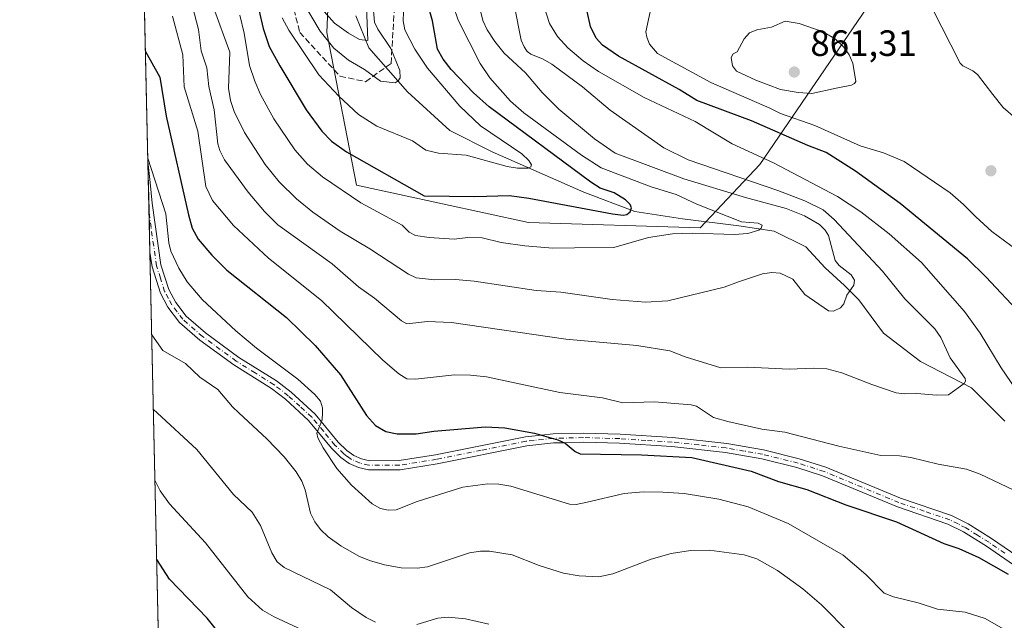
# Model space of a CAD drawing. Units: metres. Extents: x 651131 to 654580, y 4760173 to 4762562.
# Drawn here: x 651131 to 651401, y 4760773 to 4760937 of the extents above; entities that cross this region are included whole.
import ezdxf

# ---------------------------------------------------------------- set-up
doc = ezdxf.new("R2010")
doc.units = ezdxf.units.M
doc.header["$MEASUREMENT"] = 0
doc.linetypes.add('DGN Style 3', pattern=[2.307223458686699, 1.648016756204785, -0.6592067024819142])
doc.linetypes.add('DGN Style 4', pattern=[2.6384748266838614, 1.318413404963828, -0.6592067024819142, 0.001648016756204785, -0.6592067024819142])
for name, color, linetype, lineweight in [('Arbolado forestal CxS', 92, 'Continuous', 0), ('Comarca CxS', 21, 'Continuous', 0), ('Comunidad Autónoma CxS', 142, 'Continuous', 0), ('Corriente natural lineal', 142, 'Continuous', 13), ('Curva de nivel maestra', 30, 'Continuous', 30), ('Curva de nivel normal', 30, 'Continuous', 0), ('Espacio natural protegido CxS', 121, 'Continuous', 0), ('Municipio CxS', 4, 'Continuous', 0), ('Pista no pavimentada Cxs', 111, 'Continuous', 0), ('Pista no pavimentada eje', 91, 'DGN Style 4', 0), ('Provincia CxS', 1, 'Continuous', 0), ('Punto de cota en terreno', 7, 'Continuous', 0), ('Rótulo de punto de cota en terreno', 7, 'Continuous', 0), ('Senda', 7, 'DGN Style 3', 0)]:
    doc.layers.add(name, color=color, linetype=linetype, lineweight=lineweight)
doc.styles.add('Style-Arial', font='txt')

# ---------------------------------------------------------------- blocks, each defined once
blk = doc.blocks.new('*U9')
at = {"layer": 'Arbolado forestal CxS', "color": 92, "linetype": 'Continuous', "lineweight": 0}
blk.add_polyline3d([(651365.6700999998, 4760944.271700001, 856.387600000002), (651333.8110999997, 4760897.5595, 844.453999999998), (651317.4962999999, 4760880.231899999, 828.9165000000066), (651270.4923, 4760881.6215, 826.5161999999983), (651223.3875000002, 4760891.900900001, 827.248900000006), (651215.2972999997, 4760933.729699999, 814.2700999999943), (651215.5991000002, 4760942.295700001, 811.7201999999961)], dxfattribs=at)
blk = doc.blocks.new('5PATER')
at = {"layer": 'Punto de cota en terreno', "linetype": 'Continuous', "lineweight": 0}
h = blk.add_hatch(color=51, dxfattribs=at)
edge = h.paths.add_edge_path()
edge.add_ellipse((0, 0), major_axis=(-0.1095731443231308, -0.1110710700762829), ratio=0.9994222409660322, start_angle=0, end_angle=360)

msp = doc.modelspace()

# ---------------------------------------------------------------- linework, layer by layer
at = {"layer": 'Arbolado forestal CxS', "color": 92, "linetype": 'Continuous', "lineweight": 0, "extrusion": (-0.006186375408801749, 0.2797986168191494, 0.9600387819173726), "elevation": 1328884.681943707, "flags": 128}
msp.add_lwpolyline([(-756245.4028350022, -4555472.506664945), (-756245.4028350023, -4555623.538405479)], dxfattribs=at)
at = {"layer": 'Arbolado forestal CxS', "color": 92, "linetype": 'Continuous', "lineweight": 0, "extrusion": (-0.002147339117919513, 0.09716800374933131, 0.9952656770843062), "elevation": 462059.0800291089, "flags": 128}
msp.add_lwpolyline([(-756193.8974040325, -4722786.955689684), (-756193.8974040326, -4722800.394076109)], dxfattribs=at)
at = {"layer": 'Arbolado forestal CxS', "color": 92, "linetype": 'Continuous', "lineweight": 0, "extrusion": (-0.001228618815270473, 0.05556027739393979, 0.9984545788726272), "elevation": 264570.4493902248, "flags": 128}
msp.add_lwpolyline([(-756260.3866150462, -4737932.97918365), (-756260.3866150463, -4737944.400020688)], dxfattribs=at)
at = {"layer": 'Arbolado forestal CxS', "color": 92, "linetype": 'Continuous', "lineweight": 0, "extrusion": (-0.00568818467714969, 0.2572621878076688, 0.9663248994409129), "elevation": 1221916.309640389, "flags": 128}
msp.add_lwpolyline([(-756247.0982939255, -4584571.520914172), (-756247.0982939255, -4585296.835412792)], dxfattribs=at)
at = {"layer": 'Arbolado forestal CxS', "color": 92, "linetype": 'Continuous', "lineweight": 0}
for points in [[(651182.3300000001, 4760172.859999999, 1042.993600000002), (651162.8201000001, 4761055.280099999, 807.136799999993)], [(651215.5991000002, 4760942.295700001, 811.7201999999961), (651215.2972999997, 4760933.729699999, 814.2700999999943), (651223.3875000002, 4760891.900900001, 827.248900000006), (651270.4923, 4760881.6215, 826.5161999999983), (651317.4962999999, 4760880.231899999, 828.9165000000066), (651333.8110999997, 4760897.5595, 844.453999999998), (651365.6700999998, 4760944.271700001, 856.387600000002), (651409.0937000001, 4760979.0429, 845.532800000001), (651426.7704999996, 4760988.128500001, 845.2635000000009), (651488.2852999996, 4760995.1557, 852.3956000000036), (651540.9540999997, 4760998.2739, 854.5910000000005), (651545.2953000005, 4760995.667500001, 854.2847999999941), (651557.5765000005, 4760988.2939, 851.7054000000062), (651587.2253000002, 4760949.243899999, 847.7926000000008), (651656.9649, 4760902.375499999, 843.1313999999984), (651708.1001000004, 4760872.452099999, 843.6959000000062), (651761.7185000004, 4760847.6369, 832.4664000000049), (651803.0374999996, 4760843.644300001, 827.3601000000053), (651839.0988999996, 4760855.4727, 818.933999999994), (651846.6741000004, 4760862.0229, 815.014599999995), (651858.4276999999, 4760872.1863, 810.1970000000001), (651868.1114999996, 4760872.938100001, 810.6374000000069), (651878.0913000006, 4760879.1502, 807.5470999999961)], [(651215.5991000002, 4760942.295700001, 811.7201999999961), (651215.2972999997, 4760933.729699999, 814.2700999999943), (651223.3875000002, 4760891.900900001, 827.248900000006), (651270.4923, 4760881.6215, 826.5161999999983), (651317.4962999999, 4760880.231899999, 828.9165000000066), (651333.8110999997, 4760897.5595, 844.453999999998), (651365.6700999998, 4760944.271700001, 856.387600000002)]]:
    msp.add_polyline3d(points, dxfattribs=at)
at = {"layer": 'Comarca CxS', "color": 21, "linetype": 'Continuous', "lineweight": 0, "flags": 128}
msp.add_lwpolyline([(654579.5500011812, 4760248.72998238), (651182.3300011542, 4760172.859982377), (651137.631447039, 4762194.440571743), (651132.8263747022, 4762411.759479698), (651131.1800011543, 4762486.219982356), (654527.2300011823, 4762562.119982358)], close=True, dxfattribs=at)
at = {"layer": 'Comunidad Autónoma CxS', "color": 142, "linetype": 'Continuous', "lineweight": 0, "flags": 128}
msp.add_lwpolyline([(654579.5500011812, 4760248.72998238), (651182.3300011542, 4760172.859982377), (651137.631447039, 4762194.440571743), (651132.8263747022, 4762411.759479698), (651131.1800011543, 4762486.219982356), (654527.2300011823, 4762562.119982358)], close=True, dxfattribs=at)
at = {"layer": 'Corriente natural lineal', "color": 142, "linetype": 'Continuous', "lineweight": 13}
msp.add_polyline3d([(651400.9001000002, 4760827.2301, 842.1560000000027), (651391.7301000003, 4760836.4001, 840.1454999999987), (651377.7401000002, 4760843.630100001, 837.8972000000067), (651367.6101000002, 4760851.350099999, 836.5755999999965), (651360.8601000002, 4760860.520099999, 835.2296999999963), (651357.0000999998, 4760864.380100001, 834.563599999994), (651351.7001, 4760869.200099999, 833.2127999999939), (651346.3901000004, 4760874.9901, 831.8940000000002), (651337.7100999998, 4760879.3301, 831.4409000000014), (651328.0601000005, 4760880.780099999, 830.782600000006), (651312.6300999997, 4760882.700099999, 828.0871999999946), (651299.6001000004, 4760884.630100001, 826.0562999999966), (651285.6201, 4760889.940099999, 823.9011000000029), (651260.5301000001, 4760901.030099999, 819.2795999999945), (651248.9600999998, 4760906.8201, 817.1229000000022), (651237.3800999997, 4760917.4301, 815.2431999999973), (651226.7701000003, 4760929.4901, 813.2176999999938), (651223.2138999999, 4760938.2283, 812.333700000003)], dxfattribs=at)
at = {"layer": 'Curva de nivel maestra', "color": 30, "linetype": 'Continuous', "lineweight": 30, "flags": 128}
for points, elevation in [([(651195.4400000004, 4760945.090100001), (651197.8399999999, 4760934.790100001), (651199.5, 4760929.9001), (651202.3700000001, 4760924.530099999), (651209.6299999999, 4760912.530099999), (651213.8499999996, 4760906.690099999), (651216.5199999996, 4760903.9801), (651220.6100000005, 4760901.050100001), (651241.8799999999, 4760888.920100001), (651255.7800000003, 4760888.770099999), (651265.2699999996, 4760889.020099999), (651270.5899999999, 4760888.3101), (651293.4900000002, 4760884.0001), (651296.4100000003, 4760883.6501), (651297.3700000001, 4760883.8101), (651298.2699999996, 4760884.5601), (651298.6299999999, 4760885.640100001), (651298.2699999996, 4760886.5701), (651297.04, 4760887.890100001), (651293.9600000001, 4760889.770099999), (651290.0700000003, 4760891.0701), (651287.5599999997, 4760892.7501), (651259.7400000002, 4760913.3201), (651255.3899999997, 4760917.210100001), (651249.2699999996, 4760923.590100001), (651247.1299999999, 4760926.360099999), (651245.5999999996, 4760929.120100001), (651244.2000000002, 4760936.870100001), (651241.9000000004, 4760944.920100001)], 825), ([(651405.4500000002, 4760856.380100001), (651395.6600000003, 4760866.780099999), (651390.6200000001, 4760871.670100001), (651372.2199999997, 4760886.870100001), (651360.0199999996, 4760895.6801), (651351.9900000002, 4760900.860099999), (651346.9199999999, 4760902.710100001), (651331.4699999997, 4760909.4901), (651316.5599999997, 4760915.040100001), (651311.6799999997, 4760918.090100001), (651295.0599999997, 4760927.200099999), (651290.6900000004, 4760930.2301), (651288.9800000006, 4760932.1601), (651287.4500000002, 4760935.3301), (651286.5499999998, 4760939.4901)], 850), ([(651165.6226000005, 4760928.485400001), (651169.5, 4760921.4301), (651171.3099999997, 4760910.800100001), (651177.3600000005, 4760883.7301), (651178.3700000001, 4760880.090100001), (651180.0499999998, 4760877.0701), (651183.7999999998, 4760872.720100001), (651187.8700000001, 4760868.640100001), (651204.25, 4760855.6601), (651212.04, 4760847.960100001), (651219.04, 4760839.9101), (651226.0800000001, 4760828.780099999), (651228.5700000003, 4760826.020099999), (651231.4400000004, 4760824.420100001), (651234.4699999997, 4760823.7501), (651239.7400000002, 4760823.800100001), (651244.5499999998, 4760824.470100001), (651258.6500000004, 4760825.720100001), (651264.0300000003, 4760825.460100001), (651272.0800000001, 4760823.920100001), (651278.5300000003, 4760822.110099999), (651280.4699999997, 4760821.1801), (651283.2599999999, 4760818.920100001), (651284.6200000001, 4760818.3201), (651301.4100000003, 4760818.040100001), (651315.2199999997, 4760817.290100001), (651331.4199999999, 4760813.5801), (651338.9199999999, 4760810.7501), (651346.6399999997, 4760808.5601), (651357.3700000001, 4760804.370100001), (651371.2100000001, 4760799.6601), (651384.1500000004, 4760793.710100001), (651388.2400000002, 4760792.370100001), (651393.79, 4760789.9001), (651401.79, 4760785.3201)], 850), ([(651189.7999999998, 4760764.130100001), (651182.5300000003, 4760773.3301), (651172.2199999997, 4760783.9301), (651168.6994000003, 4760789.331499999)], 875)]:
    msp.add_lwpolyline(points, dxfattribs=dict(at, elevation=elevation))
at = {"layer": 'Curva de nivel normal', "color": 30, "linetype": 'Continuous', "lineweight": 0, "flags": 128}
for points, elevation in [([(651213.7800000003, 4760940.300000001), (651217.3799999999, 4760936.24), (651221.1699999999, 4760933.49), (651224.2300000006, 4760931.76), (651226.4400000004, 4760931.480000001), (651225.79, 4760950.220000001)], 810), ([(651227.8200000003, 4760941.84), (651228.2800000003, 4760936.5), (651229.1799999997, 4760934.640000001), (651232.8099999997, 4760929.34), (651235.2199999997, 4760923.300000001), (651235.3099999997, 4760921.26), (651234.8200000003, 4760920.439999999), (651233.9500000002, 4760919.939999999), (651229.9800000006, 4760920.380000001), (651225.5800000001, 4760923.52), (651221.2000000002, 4760926.16), (651217.1799999997, 4760929.380000001), (651213.4500000002, 4760934.060000001), (651206.04, 4760946.550000001)], 815), ([(651203.0499999998, 4760937.720000001), (651204.8300000001, 4760934.380000001), (651213.0599999997, 4760922.100000001), (651218.5099999999, 4760916.24), (651223.9600000001, 4760911.24), (651228.9800000006, 4760908.07), (651238.7400000002, 4760904.07), (651242.4000000004, 4760901.480000001), (651245.8099999997, 4760900.619999999), (651253.3799999999, 4760900.100000001), (651264.6200000001, 4760897.02), (651267.4699999997, 4760896.5), (651270.4000000004, 4760896.52), (651271.1299999999, 4760896.890000001), (651271.25, 4760897.480000001), (651270.5599999997, 4760898.630000001), (651268.6100000005, 4760900.460000001), (651257.3600000005, 4760908.109999999), (651251.6399999997, 4760913.51), (651242.79, 4760923.939999999), (651239.3600000005, 4760929.119999999), (651236.5899999999, 4760934.439999999), (651236.1600000003, 4760936.91), (651236.4000000004, 4760944.08)], 820), ([(651178.4900000002, 4760940.789999999), (651180.1699999999, 4760934.52), (651180.8200000003, 4760928.710000001), (651182.3799999999, 4760924.02), (651182.9500000002, 4760918.939999999), (651184.3799999999, 4760912.550000001), (651185.3899999997, 4760903.220000001), (651185.9500000002, 4760901.380000001), (651187.2699999996, 4760898.810000001), (651193.75, 4760889.960000001), (651198.2100000001, 4760884.699999999), (651201.8300000001, 4760880.99), (651216.6900000004, 4760870.300000001), (651223.8899999997, 4760864.02), (651228.2800000003, 4760860.960000001), (651235.7100000001, 4760854.720000001), (651237.1600000003, 4760853.939999999), (651242.8499999996, 4760854.52), (651249.3700000001, 4760854.27), (651280.7300000006, 4760849.730000001), (651300.1500000004, 4760847.930000001), (651309.1399999997, 4760846.49), (651313.3899999997, 4760844.859999999), (651323.1399999997, 4760841.890000001), (651330.5300000003, 4760842.07), (651341.7800000003, 4760841.480000001), (651348.3600000005, 4760841.800000001), (651352.1299999999, 4760841.539999999), (651356.2000000002, 4760840.52), (651364.4500000002, 4760837.26), (651371.1200000001, 4760835.039999999), (651373.2999999998, 4760834.689999999), (651376.7999999998, 4760834.859999999), (651382.1799999997, 4760834.390000001), (651385.4699999997, 4760834.5), (651389.7000000002, 4760837.600000001), (651390.0700000003, 4760838.199999999), (651389.9699999997, 4760838.92), (651385.8799999999, 4760844.619999999), (651383.3399999999, 4760850.180000001), (651381.6600000003, 4760852.529999999), (651373.4600000001, 4760860.74), (651367.3700000001, 4760868.359999999), (651354.1299999999, 4760882.460000001), (651351.1299999999, 4760885.130000001), (651346.1299999999, 4760887.550000001), (651338.75, 4760890.390000001), (651314.1699999999, 4760898.779999999), (651307.4900000002, 4760902.15), (651292.7800000003, 4760912.430000001), (651285.25, 4760918.779999999), (651276.8300000001, 4760925), (651274.4699999997, 4760926.439999999), (651271.0800000001, 4760927.77), (651270.1399999997, 4760928.539999999), (651269.2400000002, 4760929.77), (651268.4699999997, 4760931.600000001), (651266.6200000001, 4760940.82)], 840), ([(651184.25, 4760940.52), (651188.7400000002, 4760928.27), (651188.3200000003, 4760918.460000001), (651188.8899999997, 4760915.119999999), (651189.8899999997, 4760912.07), (651192.7300000006, 4760906.33), (651198.4100000003, 4760897.539999999), (651202.1799999997, 4760892.82), (651206.9600000001, 4760888.16), (651211.3899999997, 4760884.449999999), (651218.8899999997, 4760879.310000001), (651227.0499999998, 4760874.470000001), (651237.5800000001, 4760867.51), (651239.7000000002, 4760866.49), (651244.79, 4760865.930000001), (651250.5099999999, 4760866.07), (651255.5999999996, 4760865.630000001), (651272.5999999996, 4760863.060000001), (651279.3300000001, 4760862.57), (651293.4100000003, 4760860.550000001), (651302.4699999997, 4760859.859999999), (651308.6200000001, 4760860.210000001), (651324.0599999997, 4760863.91), (651327.9900000002, 4760865.390000001), (651334.5099999999, 4760867.600000001), (651337.1200000001, 4760867.99), (651339.3600000005, 4760867.779999999), (651342.79, 4760866.180000001), (651346.0999999996, 4760861.949999999), (651352.5499999998, 4760857.5), (651353.9500000002, 4760857.380000001), (651355.9199999999, 4760858.33), (651356.7699999996, 4760859.390000001), (651357.6299999999, 4760861.800000001), (651359.5499999998, 4760864.460000001), (651359.6900000004, 4760865.83), (651358.8200000003, 4760867.289999999), (651355.54, 4760869.9), (651354.4100000003, 4760871.289999999), (651352.5599999997, 4760878.07), (651351.7100000001, 4760879.550000001), (651350.0999999996, 4760881.15), (651346.0499999998, 4760883.470000001), (651340.9699999997, 4760885.49), (651329.8499999996, 4760888.5), (651313, 4760893.619999999), (651294.2199999997, 4760900.609999999), (651288.5700000003, 4760904.550000001), (651278.7800000003, 4760912.67), (651274.2300000006, 4760917.289999999), (651269.6900000004, 4760922.640000001), (651263.8300000001, 4760928.060000001), (651261.2100000001, 4760931.189999999), (651259.1299999999, 4760934.439999999), (651257.9400000004, 4760937), (651257.4500000002, 4760939.24)], 835), ([(651191.4699999997, 4760938.449999999), (651192.6699999999, 4760933.51), (651194.0700000003, 4760924.680000001), (651195.5099999999, 4760920.350000001), (651197.1200000001, 4760916.710000001), (651200.75, 4760910.08), (651206.4800000006, 4760901.560000001), (651209.9699999997, 4760897.65), (651214.0800000001, 4760894.16), (651224.5899999999, 4760887.09), (651235.9000000004, 4760880.9), (651237.7699999996, 4760879), (651239.5099999999, 4760878.07), (651243.2400000002, 4760877.51), (651250.0999999996, 4760877.07), (651253.9000000004, 4760877.57), (651257.75, 4760877.49), (651262.9900000002, 4760876.220000001), (651269.4199999999, 4760875.25), (651277.1500000004, 4760874.59), (651283.0199999996, 4760874.680000001), (651293.8399999999, 4760874.850000001), (651303.2999999998, 4760877.560000001), (651309.8499999996, 4760878.529999999), (651315.3600000005, 4760878.75), (651326.7400000002, 4760878.390000001), (651330.4699999997, 4760878.66), (651333.5499999998, 4760879.600000001), (651334.1399999997, 4760880.119999999), (651334.4000000004, 4760880.949999999), (651333.3799999999, 4760881.52), (651328.7699999996, 4760881.859999999), (651316.5300000003, 4760886.67), (651310.8600000005, 4760889.359999999), (651304.0599999997, 4760891.439999999), (651290.3600000005, 4760896.600000001), (651284.9800000006, 4760900.08), (651269.1699999999, 4760911.689999999), (651265.5599999997, 4760914.9), (651259.8799999999, 4760921.27), (651257.2400000002, 4760925.230000001), (651251.2199999997, 4760937.109999999), (651249.8700000001, 4760941.07)], 830), ([(651406.1200000001, 4760832.59), (651399.9000000004, 4760841.859999999), (651394.0999999996, 4760851.350000001), (651389.7999999998, 4760857.279999999), (651378.0700000003, 4760870.680000001), (651369.1799999997, 4760878.539999999), (651361.4699999997, 4760884.59), (651355.0199999996, 4760888.76), (651337.5199999996, 4760898), (651326.2100000001, 4760903.17), (651316.0599999997, 4760909.359999999), (651302.1299999999, 4760915.859999999), (651289.6200000001, 4760923.01), (651285.3899999997, 4760925.980000001), (651281.2699999996, 4760929.539999999), (651278.4100000003, 4760932.640000001), (651276.1799999997, 4760936.119999999), (651274.8499999996, 4760940.42)], 845), ([(651405.9400000004, 4760872.810000001), (651397.2800000003, 4760879.220000001), (651392.9100000003, 4760883.17), (651389.5599999997, 4760886.57), (651385.8600000005, 4760889.74), (651373.2999999998, 4760898.380000001), (651367.6100000005, 4760900.779999999), (651361.2300000006, 4760902.65), (651348.8799999999, 4760908.230000001), (651339.4199999999, 4760911.5), (651336.5099999999, 4760913.02), (651320.3600000005, 4760920.01), (651305.75, 4760927.960000001), (651303.5899999999, 4760930.539999999), (651302.8200000003, 4760932.390000001), (651302.6100000005, 4760933.850000001), (651304.0800000001, 4760940.65)], 855), ([(651173.04, 4760938.210000001), (651175.7999999998, 4760927.57), (651176.1900000004, 4760918.800000001), (651179.9900000002, 4760906.689999999), (651182.0999999996, 4760891.550000001), (651183.9800000006, 4760887.699999999), (651189.7000000002, 4760880.83), (651199.29, 4760871.92), (651213.7800000003, 4760860.34), (651230.5700000003, 4760843.92), (651234.9400000004, 4760840.220000001), (651237.1600000003, 4760838.850000001), (651239.4900000002, 4760838.720000001), (651250.1900000004, 4760839.92), (651254.5499999998, 4760839.869999999), (651259.0099999999, 4760839.41), (651279.0199999996, 4760835.109999999), (651290.6900000004, 4760833.640000001), (651296.2599999999, 4760832.26), (651304.9900000002, 4760832.57), (651315.0099999999, 4760831.75), (651316.4299999997, 4760831.310000001), (651319.1683999998, 4760829.51), (651321.0700000003, 4760828.26), (651325.0199999996, 4760827.109999999), (651334.3600000005, 4760825.100000001), (651340.6399999997, 4760824.25), (651355.4299999997, 4760820.359999999), (651366.9600000001, 4760817.84), (651372.04, 4760817.730000001), (651375.1100000005, 4760817.32), (651382.6500000004, 4760815.460000001), (651390.4100000003, 4760814.100000001), (651394.0999999996, 4760812.76), (651405.0199999996, 4760807.550000001)], 845), ([(651381.0300000003, 4760940.140000001), (651388.5999999996, 4760925.33), (651389.3600000005, 4760924.529999999), (651392.0800000001, 4760923.180000001), (651393.3600000005, 4760922.17), (651397.5599999997, 4760916.689999999), (651400.4000000004, 4760913.189999999), (651403.8099999997, 4760910.279999999)], 855), ([(651340.7100000001, 4760936.82), (651336.9699999997, 4760935.130000001), (651332.9900000002, 4760934.439999999), (651330.9900000002, 4760933.619999999), (651329.5300000003, 4760932), (651327.6200000001, 4760928.41), (651326.4500000002, 4760927.869999999), (651325.9800000006, 4760926.850000001), (651326.3499999996, 4760924.600000001), (651327.4400000004, 4760923.15), (651332.7400000002, 4760920.600000001), (651339.4199999999, 4760918.100000001), (651344.25, 4760917.230000001), (651347.9900000002, 4760916.99), (651354.6799999997, 4760918.449999999), (651358.9100000003, 4760919.289999999), (651359.7100000001, 4760919.710000001), (651360.04, 4760920.310000001), (651359.2699999996, 4760925.34), (651358.2800000003, 4760927.550000001), (651356.8099999997, 4760929.689999999), (651354.5199999996, 4760931.869999999), (651351.0899999999, 4760933.859999999), (651344.5899999999, 4760936.119999999), (651340.7100000001, 4760936.82)], 860), ([(651166.2673000004, 4760899.326400001), (651166.2699999996, 4760899.32), (651171.1600000003, 4760884.01), (651172.0099999999, 4760876.050000001), (651172.5999999996, 4760873.82), (651174.7300000006, 4760869.140000001), (651176.9900000002, 4760865.41), (651181.1399999997, 4760860.550000001), (651190.3099999997, 4760851.980000001), (651196.0099999999, 4760847.230000001), (651207.2999999998, 4760838.710000001), (651211.9500000002, 4760834.51), (651213.54, 4760832.689999999), (651214.1100000005, 4760830.939999999), (651214.0714999996, 4760829.51), (651214.0199999996, 4760827.600000001), (651212.5199999996, 4760824), (651212.8099999997, 4760822.680000001), (651214.2199999997, 4760819.92), (651218.0199999996, 4760814.300000001), (651221.9900000002, 4760809.76), (651227.7100000001, 4760804.609999999), (651229.9100000003, 4760803.33), (651232.0499999998, 4760802.84), (651234.2000000002, 4760802.949999999), (651240, 4760805.199999999), (651252.5, 4760809.15), (651259.29, 4760810.050000001), (651262.3200000003, 4760809.970000001), (651265.6100000005, 4760809.42), (651281.6799999997, 4760804.51), (651283.4800000006, 4760804.42), (651286.5499999998, 4760805.100000001), (651296.6399999997, 4760807.4), (651301.8399999999, 4760807.859999999), (651307.2000000002, 4760807.84), (651313.0899999999, 4760807.390000001), (651322.5700000003, 4760805.92), (651330.5800000001, 4760803.75), (651341.5700000003, 4760799.180000001), (651356.5999999996, 4760790.5), (651362.8399999999, 4760785.210000001), (651367.7999999998, 4760780.16), (651370.4100000003, 4760779.15), (651377.1299999999, 4760777.51), (651382.3899999997, 4760775.77), (651389.9900000002, 4760774.949999999), (651395.4900000002, 4760773.220000001), (651400.4199999999, 4760770.390000001)], 855), ([(651167.3382000001, 4760850.8925), (651170.3600000005, 4760846.630000001), (651176.5899999999, 4760843), (651180.4800000006, 4760839.300000001), (651185.4299999997, 4760835.930000001), (651189.4100000003, 4760831.17), (651191.2011000002, 4760829.51), (651198.8399999999, 4760822.430000001), (651203.6200000001, 4760817.439999999), (651206.8899999997, 4760813.390000001), (651208.4400000004, 4760810.789999999), (651209.29, 4760808.470000001), (651210.8200000003, 4760802.01), (651211.9600000001, 4760799.65), (651213.54, 4760797.529999999), (651215.6100000005, 4760795.58), (651219.1299999999, 4760793.100000001), (651223.9800000006, 4760790.310000001), (651226.9500000002, 4760789.039999999), (651231.0800000001, 4760787.859999999), (651235.5899999999, 4760787.09), (651239.9699999997, 4760786.99), (651242.8499999996, 4760787.390000001), (651254.2999999998, 4760791.16), (651257.3200000003, 4760791.680000001), (651259.7999999998, 4760791.680000001), (651265.9900000002, 4760790.630000001), (651273.3799999999, 4760787.67), (651280.04, 4760785.59), (651284.3300000001, 4760784.91), (651289.7599999999, 4760784.640000001), (651293.54, 4760785.4), (651304.0300000003, 4760789.449999999), (651309.4800000006, 4760791.039999999), (651314.8399999999, 4760791.810000001), (651319.9600000001, 4760791.880000001), (651329.5199999996, 4760790.600000001), (651333, 4760789.550000001), (651338.5999999996, 4760786.369999999), (651345.6100000005, 4760781.33), (651350.6699999999, 4760776.9), (651358.4299999997, 4760769.09)], 860), ([(651167.7898000004, 4760830.4703), (651168.8290999997, 4760829.51), (651179.6299999999, 4760819.529999999), (651189.6900000004, 4760807.180000001), (651194.8200000003, 4760802.300000001), (651197.0999999996, 4760798.67), (651200.2199999997, 4760791.180000001), (651201.6500000004, 4760788.75), (651203.6100000005, 4760787.17), (651216.29, 4760781.08), (651222, 4760776.220000001), (651226.0099999999, 4760773.5), (651228.5800000001, 4760772.15)], 865), ([(651211.2100000001, 4760768.779999999), (651200.8499999996, 4760773.630000001), (651197.6600000003, 4760775.470000001), (651193.6399999997, 4760779.15), (651182.0499999998, 4760793.939999999), (651172.2199999997, 4760804.65), (651169.6399999997, 4760808.16), (651168.2231000002, 4760810.874100001)], 870), ([(651239.8600000005, 4760771.52), (651245.6699999999, 4760773.300000001), (651248.4800000006, 4760773.600000001), (651253.25, 4760773.07), (651259.6500000004, 4760771.609999999)], 865)]:
    msp.add_lwpolyline(points, dxfattribs=dict(at, elevation=elevation))
at = {"layer": 'Espacio natural protegido CxS', "color": 121, "linetype": 'Continuous', "lineweight": 0, "flags": 128}
msp.add_lwpolyline([(654579.5500011812, 4760248.72998238), (651182.3300011542, 4760172.859982377), (651137.631447039, 4762194.440571743), (651132.8263747022, 4762411.759479698), (651131.1800011543, 4762486.219982356), (654527.2300011823, 4762562.119982358)], close=True, dxfattribs=at)
msp.add_lwpolyline([(654579.5500011812, 4760248.72998238), (651182.3300011542, 4760172.859982377), (651137.631447039, 4762194.440571743), (651132.8263747022, 4762411.759479698), (651131.1800011543, 4762486.219982356), (654527.2300011823, 4762562.119982358)], close=True, dxfattribs=at)
at = {"layer": 'Municipio CxS', "color": 4, "linetype": 'Continuous', "lineweight": 0, "flags": 128}
msp.add_lwpolyline([(651137.631447039, 4762194.440571743), (651139.8130000007, 4762196.603), (651147.0849999993, 4762210.958000001), (651153.3799999997, 4762239.392999998), (651155.1900000002, 4762257.505999999), (651157.524000001, 4762278.942000001), (651157.5199999993, 4762305.765000002), (651154.9929999998, 4762335.810000001), (651152.4640000006, 4762358.354), (651146.5910000004, 4762378.243), (651141.1410000009, 4762396.874), (651132.8263747022, 4762411.759479698), (651131.1800011543, 4762486.219982356), (654527.2300011823, 4762562.119982358), (654579.5500011812, 4760248.72998238), (651182.3300011542, 4760172.859982377)], close=True, dxfattribs=at)
at = {"layer": 'Pista no pavimentada Cxs', "color": 111, "linetype": 'Continuous', "lineweight": 0, "extrusion": (0.00236628513324371, -0.1071028297512191, 0.994245133030054), "elevation": -507504.2970211859, "flags": 128}
msp.add_lwpolyline([(756167.0565583219, 4718112.651504768), (756167.056558322, 4718137.572869075)], dxfattribs=at)
at = {"layer": 'Pista no pavimentada Cxs', "color": 111, "linetype": 'Continuous', "lineweight": 0}
for points in [[(651166.2893000003, 4760898.350099999, 865.5243000000047), (651166.8589000005, 4760892.6349, 862.6002000000008), (651167.4200999998, 4760886.970100001, 866.0283999999956), (651169.8601000002, 4760870.0801, 866.7644), (651172.0201000003, 4760863.270099999, 871.421199999997), (651173.8800999997, 4760859.770099999, 872.0555000000023), (651176.7301000003, 4760856.0001, 872.7547000000051), (651182.0301000001, 4760851.4001, 876.2265000000043), (651191.1801000005, 4760844.720100001, 866.8564000000043), (651201.5201000003, 4760838.270099999, 857.092300000004), (651205.5201000003, 4760835.170100001, 860.555600000007), (651212.0701000001, 4760829.1801, 868.3594000000012), (651218.4001000002, 4760821.530099999, 861.0099000000046), (651220.7100999998, 4760819.2301, 859.1900000000023), (651222.6501000002, 4760817.870100001, 855.9162999999972), (651224.7500999998, 4760816.9301, 857.0225999999967)], [(651404.4200999998, 4760787.0801, 852.6511000000029), (651395.8501000004, 4760793.0101, 860.1861999999965), (651389.5900999998, 4760796.9101, 855.039499999999), (651385.2801000001, 4760799.0801, 852.9750999999961), (651371.4501, 4760803.790100001, 864.1840999999986), (651350.9901000002, 4760812.290100001, 870.9033000000054), (651343.9101, 4760814.5601, 860.389599999995), (651334.3101000005, 4760816.960100001, 850.9262000000017), (651324.3800999997, 4760818.670100001, 859.9311000000017), (651309.6801000005, 4760820.270099999, 862.5963000000047), (651295.4001000002, 4760821.220100001, 863.8071000000054), (651285.4901000002, 4760821.4901, 858.7912000000069), (651280.1700999998, 4760821.350099999, 853.7353000000004), (651277.3501000004, 4760821.280099999, 852.6223000000028), (651269.9801000003, 4760820.5001, 858.2226999999986), (651245.4901000002, 4760815.5701, 869.0286000000051), (651235.2901, 4760813.940099999, 865.2439000000013), (651226.6401000004, 4760813.920100001, 857.626900000003), (651223.9501, 4760814.550100001, 856.5222000000067), (651221.4101, 4760815.690099999, 856.6622000000062), (651219.0900999998, 4760817.3101, 857.6981999999989), (651216.5401, 4760819.850099999, 861.9505999999965), (651210.2600999996, 4760827.460100001, 864.1300000000047), (651203.9001000002, 4760833.2501, 858.7122999999993), (651200.0800999999, 4760836.210100001, 857.4928999999975), (651189.7801000001, 4760842.640100001, 859.9799999999959), (651180.4700999996, 4760849.440099999, 868.1092999999966), (651174.8901000004, 4760854.280099999, 865.7220999999992), (651171.7600999996, 4760858.4301, 865.7893000000041), (651169.7001, 4760862.290100001, 864.6929999999993), (651167.4200999998, 4760869.520099999, 860.1134000000021), (651166.8400999998, 4760873.550100001, 862.8516999999993), (651166.8366, 4760873.578199999, 862.854600000006), (651166.2901, 4760898.350099999, 865.526199999993), (651166.8589000005, 4760892.6349, 862.6002000000008), (651167.4200999998, 4760886.970100001, 866.0283999999956), (651169.8601000002, 4760870.0801, 866.7644), (651172.0201000003, 4760863.270099999, 871.421199999997), (651173.8800999997, 4760859.770099999, 872.0555000000023), (651176.7301000003, 4760856.0001, 872.7547000000051), (651182.0301000001, 4760851.4001, 876.2265000000043), (651191.1801000005, 4760844.720100001, 866.8564000000043), (651201.5201000003, 4760838.270099999, 857.092300000004), (651205.5201000003, 4760835.170100001, 860.555600000007), (651212.0701000001, 4760829.1801, 868.3594000000012), (651218.4001000002, 4760821.530099999, 861.0099000000046), (651220.7100999998, 4760819.2301, 859.1900000000023), (651222.6501000002, 4760817.870100001, 855.9162999999972), (651224.7500999998, 4760816.9301, 857.0225999999967), (651226.9200999998, 4760816.420100001, 858.7225999999937), (651235.0900999998, 4760816.440099999, 874.4087000000001), (651245.0500999996, 4760818.030099999, 872.2418000000034), (651269.6001000004, 4760822.9801, 858.2099000000018), (651273.9901000002, 4760823.440099999, 854.5564000000013), (651277.1901000004, 4760823.780099999, 854.5446999999986), (651285.4901000002, 4760823.9901, 856.9842000000064), (651295.5201000003, 4760823.720100001, 859.9903999999952), (651309.9001000002, 4760822.770099999, 855.2114000000003), (651324.7200999996, 4760821.1501, 852.9921999999933), (651334.8201000001, 4760819.4001, 849.7394000000058), (651344.5900999998, 4760816.960100001, 854.2596000000049), (651351.8501000004, 4760814.630100001, 863.3340000000027), (651372.3201000001, 4760806.130100001, 856.5102000000044), (651386.2600999996, 4760801.4001, 857.773199999996), (651390.8101000005, 4760799.090100001, 861.5219999999972), (651397.2301000003, 4760795.110099999, 865.2121999999945), (651405.8400999998, 4760789.130100001, 852.9302000000026)], [(651404.4200999998, 4760787.0801, 852.6511000000029), (651395.8501000004, 4760793.0101, 860.1861999999965), (651389.5900999998, 4760796.9101, 855.039499999999), (651385.2801000001, 4760799.0801, 852.9750999999961), (651371.4501, 4760803.790100001, 864.1840999999986), (651350.9901000002, 4760812.290100001, 870.9033000000054), (651343.9101, 4760814.5601, 860.389599999995), (651334.3101000005, 4760816.960100001, 850.9262000000017), (651324.3800999997, 4760818.670100001, 859.9311000000017), (651309.6801000005, 4760820.270099999, 862.5963000000047), (651295.4001000002, 4760821.220100001, 863.8071000000054), (651285.4901000002, 4760821.4901, 858.7912000000069), (651280.1700999998, 4760821.350099999, 853.7353000000004), (651277.3501000004, 4760821.280099999, 852.6223000000028), (651269.9801000003, 4760820.5001, 858.2226999999986), (651245.4901000002, 4760815.5701, 869.0286000000051), (651235.2901, 4760813.940099999, 865.2439000000013), (651226.6401000004, 4760813.920100001, 857.626900000003), (651223.9501, 4760814.550100001, 856.5222000000067), (651221.4101, 4760815.690099999, 856.6622000000062), (651219.0900999998, 4760817.3101, 857.6981999999989), (651216.5401, 4760819.850099999, 861.9505999999965), (651210.2600999996, 4760827.460100001, 864.1300000000047), (651203.9001000002, 4760833.2501, 858.7122999999993), (651200.0800999999, 4760836.210100001, 857.4928999999975), (651189.7801000001, 4760842.640100001, 859.9799999999959), (651180.4700999996, 4760849.440099999, 868.1092999999966), (651174.8901000004, 4760854.280099999, 865.7220999999992), (651171.7600999996, 4760858.4301, 865.7893000000041), (651169.7001, 4760862.290100001, 864.6929999999993), (651167.4200999998, 4760869.520099999, 860.1134000000021), (651166.8400999998, 4760873.550100001, 862.8516999999993), (651166.8366, 4760873.578199999, 862.8545000000014)], [(651224.7500999998, 4760816.9301, 857.0225999999967), (651226.9200999998, 4760816.420100001, 858.7225999999937), (651235.0900999998, 4760816.440099999, 874.4087000000001), (651245.0500999996, 4760818.030099999, 872.2418000000034), (651269.6001000004, 4760822.9801, 858.2099000000018), (651273.9901000002, 4760823.440099999, 854.5564000000013), (651277.1901000004, 4760823.780099999, 854.5446999999986), (651285.4901000002, 4760823.9901, 856.9842000000064), (651295.5201000003, 4760823.720100001, 859.9903999999952), (651309.9001000002, 4760822.770099999, 855.2114000000003), (651324.7200999996, 4760821.1501, 852.9921999999933), (651334.8201000001, 4760819.4001, 849.7394000000058), (651344.5900999998, 4760816.960100001, 854.2596000000049), (651351.8501000004, 4760814.630100001, 863.3340000000027), (651372.3201000001, 4760806.130100001, 856.5102000000044), (651386.2600999996, 4760801.4001, 857.773199999996), (651390.8101000005, 4760799.090100001, 861.5219999999972), (651397.2301000003, 4760795.110099999, 865.2121999999945), (651405.8400999998, 4760789.130100001, 852.9302000000026)]]:
    msp.add_polyline3d(points, dxfattribs=at)
at = {"layer": 'Pista no pavimentada eje', "color": 91, "linetype": 'DGN Style 4', "lineweight": 0}
msp.add_polyline3d([(651400.8450999996, 4760791.0701, 854.6551000000036), (651396.5401, 4760794.0601, 862.4345999999933), (651393.4101, 4760796.0101, 861.5034000000015), (651390.2001, 4760798.0001, 857.4024000000064), (651388.0450999998, 4760799.085100001, 855.6831999999995), (651385.7701000003, 4760800.2401, 855.0522000000057), (651378.8000999996, 4760802.6051, 853.5212000000029), (651371.8850999996, 4760804.960100001, 860.357799999998), (651351.4200999998, 4760813.460100001, 867.2746999999945), (651344.2500999998, 4760815.7601, 857.408899999995), (651334.5651000004, 4760818.1801, 849.4588999999978), (651329.5151000004, 4760819.0551, 852.0859000000056), (651324.5500999996, 4760819.9101, 856.3698000000004), (651317.1401000004, 4760820.720100001, 858.216499999995), (651309.7901, 4760821.520099999, 858.1006999999954), (651302.6001000004, 4760821.995100001, 853.9716999999946), (651295.4600999998, 4760822.470100001, 859.7467999999935), (651285.4901000002, 4760822.7401, 855.5537999999942), (651282.8300999999, 4760822.670100001, 851.5682999999991), (651277.2701000003, 4760822.530099999, 851.0319000000019), (651271.9851000002, 4760821.970100001, 853.3417999999948), (651269.7901, 4760821.7401, 857.340200000006), (651257.5151000004, 4760819.265100001, 874.8723000000028), (651245.2701000003, 4760816.800100001, 870.4177000000054), (651235.1901000004, 4760815.190099999, 869.8380000000034), (651226.7801000001, 4760815.170100001, 858.1465000000027), (651224.3501000004, 4760815.7401, 856.6956999999967), (651222.0301000001, 4760816.780099999, 855.5271999999969), (651220.8701, 4760817.590100001, 856.293399999995), (651219.9001000002, 4760818.270099999, 857.9328999999999), (651217.4700999996, 4760820.690099999, 859.953999999998), (651214.3300999999, 4760824.495100001, 865.4698000000062), (651211.1651, 4760828.3201, 865.9404999999971), (651207.8901000004, 4760831.315099999, 860.3328000000038), (651204.7100999998, 4760834.210100001, 859.3518000000041), (651200.8000999996, 4760837.2401, 856.7541000000057), (651195.6300999997, 4760840.465100001, 860.6386000000057), (651190.4801000003, 4760843.6801, 863.282800000001), (651181.2500999998, 4760850.420100001, 871.7994999999937), (651175.8101000005, 4760855.140100001, 869.088699999993), (651174.2451, 4760857.215100001, 869.4210000000021), (651172.8201000001, 4760859.100099999, 868.7479000000021), (651171.8901000004, 4760860.850099999, 869.1425000000017), (651170.8601000002, 4760862.780099999, 868.1717000000064), (651169.7200999996, 4760866.395099999, 864.1404999999941), (651168.6401000004, 4760869.800100001, 863.3530000000028), (651167.1300999997, 4760880.2601, 863.9122999999963), (651166.5845999997, 4760884.978599999, 863.9820000000036)], dxfattribs=at)
at = {"layer": 'Provincia CxS', "color": 1, "linetype": 'Continuous', "lineweight": 0, "flags": 128}
msp.add_lwpolyline([(654579.5500011812, 4760248.72998238), (651182.3300011542, 4760172.859982377), (651137.631447039, 4762194.440571743), (651132.8263747022, 4762411.759479698), (651131.1800011543, 4762486.219982356), (654527.2300011823, 4762562.119982358)], close=True, dxfattribs=at)
at = {"layer": 'Senda', "color": 7, "linetype": 'DGN Style 3', "lineweight": 0}
msp.add_polyline3d([(651203.3601000002, 4760951.2301, 841.2501000000049), (651207.8601000002, 4760933.7301, 837.4615999999951), (651218.8601000002, 4760921.7301, 844.8313000000053), (651225.8601000002, 4760920.2301, 839.1444000000047), (651232.8601000002, 4760925.2301, 828.8231999999989), (651233.8601000002, 4760942.7301, 833.755099999995)], dxfattribs=at)

# ---------------------------------------------------------------- block references
at = {"layer": 'Arbolado forestal CxS', "color": 92, "linetype": 'Continuous', "lineweight": 0}
msp.add_blockref('*U9', (0, 0), dxfattribs=at)
at = {"layer": 'Punto de cota en terreno', "color": 7, "linetype": 'Continuous', "lineweight": 0, "xscale": 10, "yscale": 10, "zscale": 10}
for p in [(651343.2199999997, 4760922.869999999, 861.3099999999978), (651397.0499999998, 4760895.82, 856.9799999999959)]:
    msp.add_blockref('5PATER', p, dxfattribs=at)

# ---------------------------------------------------------------- texts
at = {"layer": 'Rótulo de punto de cota en terreno', "color": 7, "linetype": 'Continuous', "lineweight": 0, "style": 'Style-Arial'}
msp.add_text('861,31', height=7.000000000000002, dxfattribs=at).set_placement((651347.6297000004, 4760927.2797))

doc.saveas('drawing.dxf')
